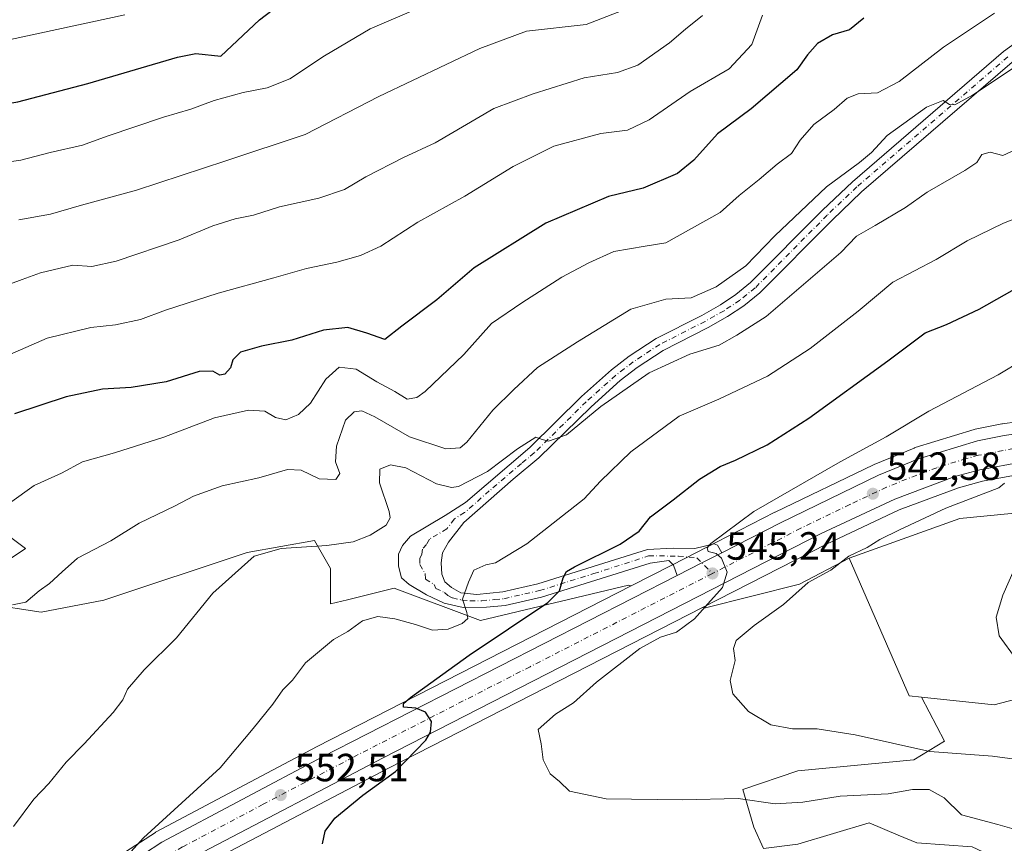
# Model space of a CAD drawing. Units: metres. Extents: x 634918 to 638380, y 4720492 to 4722873.
# Drawn here: x 635500 to 635752, y 4721756 to 4721966 of the extents above; entities that cross this region are included whole.
import ezdxf

# ---------------------------------------------------------------- set-up
doc = ezdxf.new("R2010")
doc.units = ezdxf.units.M
doc.header["$MEASUREMENT"] = 0
doc.linetypes.add('DGN Style 4', pattern=[2.6384748266838614, 1.318413404963828, -0.6592067024819142, 0.001648016756204785, -0.6592067024819142])
for name, color, linetype, lineweight in [('Camino Cxs', 7, 'Continuous', 0), ('Camino eje', 30, 'DGN Style 4', 13), ('Carretera de calzada única Cxs', 7, 'Continuous', 13), ('Carretera de calzada única eje', 7, 'DGN Style 4', 0), ('Cultivos herbáceos CxS', 92, 'Continuous', 0), ('Cultivos leñosos CxS', 92, 'Continuous', 0), ('Curva de nivel maestra', 30, 'Continuous', 30), ('Curva de nivel normal', 30, 'Continuous', 0), ('Matorral CxS', 135, 'Continuous', 0), ('Núcleo urbano CxS', 7, 'Continuous', 0), ('Punto de cota en terreno', 7, 'Continuous', 0), ('Rótulo de punto de cota en terreno', 7, 'Continuous', 0)]:
    doc.layers.add(name, color=color, linetype=linetype, lineweight=lineweight)
doc.styles.add('Style-Arial', font='txt')

# ---------------------------------------------------------------- blocks, each defined once
blk = doc.blocks.new('*U11')
at = {"layer": 'Cultivos herbáceos CxS', "color": 92, "linetype": 'Continuous', "lineweight": 0}
for points in [[(635497.7257000003, 4721834.648700001, 568.6456000000035), (635501.7827000003, 4721831.604699999, 567.9140999999945), (635489.6114999996, 4721823.4879, 567.9887000000017)], [(635492.4005000005, 4721817.4011, 565.7439000000013), (635505.8394999999, 4721815.369899999, 564.1214000000036), (635521.8145000003, 4721818.414899999, 562.8439000000071), (635558.3277000004, 4721830.5913, 560.9738000000071), (635575.5708999997, 4721833.6351, 560.6134000000021), (635579.6278999997, 4721826.532099999, 559.4027999999962), (635579.6146999998, 4721817.465299999, 558.4106000000029), (635583.9769000001, 4721818.538100001, 558.3246000000072), (635595.8567000005, 4721821.4593, 558.0724999999948), (635617.8925000001, 4721813.2621, 554.215200000006), (635655.6429000003, 4721822.252699999, 547.3598999999958), (635656.3198999995, 4721822.0471, 547.2004000000015), (635576.2348999997, 4721781.101100001, 552.5877000000038), (635535.1753000002, 4721759.3409, 555.5288), (635535.0800999999, 4721759.288100001, 555.5356999999931), (635534.9382999997, 4721759.201099999, 555.5439999999944), (635520.8982999995, 4721750.0211, 556.4750000000058), (635520.7808999997, 4721749.940300001, 556.4780000000028), (635513.2109000003, 4721744.460300001, 556.7277999999933), (635513.1015, 4721744.3771, 556.7229999999981), (635462.6869000001, 4721704.2393, 559.0794000000024)], [(635698.8658999996, 4721756.226299999, 548.6716000000015), (635717.0620999997, 4721761.5899, 548.2369000000035), (635724.4239999996, 4721758.521400001, 548.3867000000029), (635729.2329000002, 4721756.517100001, 548.4484999999986), (635743.3317, 4721755.4823, 547.4360000000015)], [(635548.6602999996, 4721751.627699999, 553.5565999999963), (635594.4474999999, 4721775.545100001, 550.5619000000006), (635674.5526999999, 4721816.511399999, 545.3420000000042), (635674.9698999999, 4721816.384500001, 545.2847999999941), (635699.3130999999, 4721822.472300001, 542.1487999999954), (635711.9956999999, 4721829.149900001, 541.1772000000057), (635727.2408999996, 4721794.0121, 537.4251999999979), (635730.4051000001, 4721793.6829, 537.2666000000027), (635736.3022999996, 4721782.4747, 538.8785999999964), (635728.4297000002, 4721777.694900001, 539.9992000000057), (635698.9067000002, 4721774.883099999, 541.9060000000027), (635684.8482999997, 4721770.1033, 543.686799999996), (635687.6599000003, 4721760.543500001, 546.5013000000035), (635690.0815000003, 4721755.094699999, 548.3426000000036)]]:
    blk.add_polyline3d(points, dxfattribs=at)
blk = doc.blocks.new('*U19')
at = {"layer": 'Núcleo urbano CxS', "color": 7, "linetype": 'Continuous', "lineweight": 0}
for points in [[(635756.7141000006, 4721850.726, 539.8349000000017), (635745.9601999996, 4721848.7413, 540.602899999998), (635739.8476999998, 4721847.110099999, 541.0170000000071), (635724.7493000004, 4721841.424699999, 541.8698000000004), (635706.1821, 4721832.686699999, 543.1735000000045), (635674.5526999999, 4721816.511399999, 545.3420000000042), (635594.4474999999, 4721775.545100001, 550.5619000000006), (635548.6602999996, 4721751.627699999, 553.5565999999963), (635540.0992999999, 4721746.727399999, 554.1330000000017), (635524.9877000004, 4721736.649700001, 555.1769999999962), (635514.1073000003, 4721728.2961, 555.851800000004), (635463.8841000004, 4721688.3618, 558.0213999999978)], [(635520.8982999995, 4721750.0211, 556.4750000000058), (635534.9382999997, 4721759.201099999, 555.5439999999944), (635535.0800999999, 4721759.288100001, 555.5356999999931), (635535.1753000002, 4721759.3409, 555.5288), (635576.2348999997, 4721781.101100001, 552.5877000000038), (635656.3198999995, 4721822.0471, 547.2004000000015), (635666.6754999999, 4721827.3419, 546.0696999999927), (635673.0438999999, 4721830.5911, 546.414499999999), (635678.1327000001, 4721833.200300001, 545.8488999999972), (635693.0340999998, 4721840.8211, 545.0913), (635693.0939999997, 4721840.851, 545.088499999998), (635718.1539000003, 4721852.970899999, 543.9423999999999), (635718.3252999998, 4721853.047300001, 543.9429999999993), (635728.5553000001, 4721857.227399999, 543.1943000000028), (635728.6642000005, 4721857.269099999, 543.1836000000039), (635728.8098999998, 4721857.3181, 543.1670000000013), (635743.8299000004, 4721861.928099999, 542.7214999999997), (635744.1224999997, 4721862.0021, 542.6904999999971), (635750.9325000001, 4721863.3621, 542.0014999999985), (635750.9990999997, 4721863.374500001, 541.997000000003), (635751.1183000002, 4721863.393100001, 541.9875000000029), (635758.3683000002, 4721864.3731, 541.5570000000008)]]:
    blk.add_polyline3d(points, dxfattribs=at)
blk = doc.blocks.new('5PATER')
at = {"layer": 'Cultivos leñosos CxS', "linetype": 'Continuous', "lineweight": 0}
h = blk.add_hatch(color=51, dxfattribs=at)
edge = h.paths.add_edge_path()
edge.add_ellipse((0, 0), major_axis=(-0.1095731443231308, -0.1110710700762829), ratio=0.9994222409660322, start_angle=0, end_angle=360)
blk = doc.blocks.new('*U27')
at = {"layer": 'Carretera de calzada única Cxs', "color": 7, "linetype": 'Continuous', "lineweight": 13}
for points in [[(635756.3000999996, 4721853.700099999, 540.0758999999962), (635745.3000999996, 4721851.670100001, 540.7479000000021), (635738.9301000005, 4721849.970100001, 541.1915000000008), (635723.5800999999, 4721844.190099999, 542.1725000000006), (635704.8601000002, 4721835.380100001, 543.4228000000003), (635593.0701000001, 4721778.210100001, 550.9541999999929), (635547.2200999996, 4721754.2601, 553.940300000002), (635538.5201000003, 4721749.280099999, 554.4643999999971), (635523.2401000002, 4721739.090100001, 555.3997999999992), (635512.2600999996, 4721730.6601, 556.0302999999985), (635462.0301000001, 4721690.720100001, 558.7820000000065), (635452.3800999997, 4721683.220100001, 558.7700000000041), (635443.3101000005, 4721676.800100001, 559.3013000000064), (635434.9200999998, 4721671.440099999, 559.5396999999939), (635427.2901, 4721667.0801, 558.926099999997), (635419.6101000002, 4721663.5001, 559.0252000000038), (635411.3501000004, 4721660.470100001, 559.0651000000071), (635403.6901000004, 4721658.100099999, 558.7872000000061), (635394.0800999999, 4721655.8301, 559.0227000000014), (635386.8300999999, 4721654.6801, 558.9600000000064), (635380.3800999997, 4721654.120100001, 558.5766000000004), (635371.7100999998, 4721653.880100001, 558.4348000000027), (635363.2701000003, 4721654.090100001, 558.4667999999947), (635349.3701, 4721655.550100001, 558.3843000000053)], [(635464.5401, 4721701.880100001, 558.3029999999999), (635514.9700999996, 4721742.030099999, 556.1840999999986), (635522.5401, 4721747.5101, 555.8086000000039), (635536.5800999999, 4721756.690099999, 555.1236999999965), (635577.6201, 4721778.440099999, 552.0458999999975), (635668.0401, 4721824.670100001, 545.8715999999986), (635674.4101, 4721827.920100001, 545.5464000000065), (635679.5000999998, 4721830.530099999, 545.2880000000005), (635694.4001000002, 4721838.1501, 544.493100000007), (635719.4600999998, 4721850.270099999, 542.8374999999943), (635729.6901000004, 4721854.450099999, 542.3435000000027), (635744.7100999998, 4721859.0601, 541.4835000000021), (635751.5201000003, 4721860.420100001, 541.4260000000068), (635758.7701000003, 4721861.4001, 540.7407999999997)]]:
    blk.add_polyline3d(points, dxfattribs=at)

msp = doc.modelspace()

# ---------------------------------------------------------------- linework, layer by layer
at = {"layer": 'Camino Cxs', "color": 7, "linetype": 'Continuous', "lineweight": 0, "extrusion": (0.1065645065017177, -0.1099852144774143, 0.9882040571412378), "elevation": -451051.815543726, "flags": 128}
msp.add_lwpolyline([(3742211.22443487, 2914122.471989421), (3742218.060798845, 2914120.348482263), (3742223.532539404, 2914118.661169074)], dxfattribs=at)
at = {"layer": 'Camino Cxs', "color": 7, "linetype": 'Continuous', "lineweight": 0}
for points in [[(635753.5500999996, 4721955.610099999, 565.9532999999938), (635715.1401000004, 4721922.530099999, 563.932799999995), (635707.6001000004, 4721915.380100001, 563.4535000000033), (635689.1901000004, 4721896.790100001, 562.6119000000035), (635685.1201, 4721893.5001, 562.5347000000038), (635680.9501, 4721890.7401, 562.2357000000047), (635676.0100999996, 4721887.950099999, 562.0858000000007), (635664.5301000001, 4721882.130100001, 561.521900000007), (635657.8701, 4721877.7501, 561.241200000004), (635653.5500999996, 4721874.420100001, 560.8785999999964), (635646.1001000004, 4721867.7601, 560.488200000007), (635632.8101000005, 4721854.700099999, 560.4214999999967), (635626.2001, 4721849.2401, 560.3056999999973), (635613.6101000002, 4721838.2301, 558.7823000000062), (635609.7200999996, 4721833.190099999, 558.1094000000012), (635608.2401000002, 4721830.530099999, 557.7373999999982), (635607.8501000004, 4721827.9301, 557.4753000000055), (635608.0701000001, 4721825.0801, 557.0078000000067), (635608.8400999998, 4721823.0601, 556.6518999999971), (635610.4600999998, 4721821.610099999, 556.4936000000016), (635612.9001000002, 4721820.3101, 556.0782999999938), (635616.9700999996, 4721819.9001, 554.9452000000019), (635623.6101000002, 4721820.540100001, 553.9486999999936), (635632.5201000003, 4721822.5701, 552.0764000000054), (635660.5201000003, 4721831.3101, 548.437699999995), (635667.0301000001, 4721831.720100001, 547.9361999999965), (635672.6101000002, 4721831.630100001, 546.9818999999989), (635677.4801000003, 4721832.790100001, 545.8978000000062), (635678.3901000004, 4721832.460100001, 545.6334000000061), (635679.5000999998, 4721830.530099999, 545.2880000000005), (635674.4101, 4721827.920100001, 545.5464000000065), (635668.0401, 4721824.670100001, 545.8715999999986), (635667.1300999997, 4721827.3101, 546.077900000004), (635665.9801000003, 4721828.5001, 546.6263999999937), (635661.1601, 4721827.8201, 546.9729999999981), (635633.4401000004, 4721819.170100001, 551.3570999999939), (635624.1700999998, 4721817.0601, 552.9425999999949), (635619.4700999996, 4721816.600099999, 554.0124999999971), (635613.4600999998, 4721816.590100001, 555.5111000000034), (635608.6201, 4721817.6801, 556.7045999999973), (635604.1401000004, 4721819.7401, 557.3362000000052), (635599.7001, 4721822.4301, 557.8166000000056), (635597.7701000003, 4721824.130100001, 558.1074999999983), (635596.9901000002, 4721827.0601, 558.1039000000019), (635597.0201000003, 4721830.170100001, 558.4043999999994), (635597.9801000003, 4721832.380100001, 558.5234999999957), (635600.0201000003, 4721834.7601, 558.7468999999984), (635608.8800999997, 4721840.0101, 558.9351000000024), (635614.1001000004, 4721843.340100001, 559.4725000000036), (635630.4501, 4721857.3201, 560.7780999999959), (635643.6901000004, 4721870.3301, 561.320000000007), (635651.3000999996, 4721877.130100001, 561.6971000000049), (635655.8201000001, 4721880.620100001, 561.9738000000071), (635662.7600999996, 4721885.1801, 562.1796000000032), (635674.3501000004, 4721891.0601, 563.1906000000017), (635679.1101000002, 4721893.7501, 563.2535999999964), (635683.0401, 4721896.350099999, 563.3690999999963), (635686.8201000001, 4721899.4101, 563.9306999999973), (635705.1401000004, 4721917.9101, 564.1934000000037), (635712.7801000001, 4721925.1501, 564.699099999998), (635751.3701, 4721958.380100001, 566.5822999999946), (635761.7200999996, 4721965.8101, 567.5691999999982)], [(635668.0401, 4721824.670100001, 545.8715999999986), (635667.1300999997, 4721827.3101, 546.077900000004), (635665.9801000003, 4721828.5001, 546.6263999999937), (635661.1601, 4721827.8201, 546.9729999999981), (635633.4401000004, 4721819.170100001, 551.3570999999939), (635624.1700999998, 4721817.0601, 552.9425999999949), (635619.4700999996, 4721816.600099999, 554.0124999999971), (635613.4600999998, 4721816.590100001, 555.5111000000034), (635608.6201, 4721817.6801, 556.7045999999973), (635604.1401000004, 4721819.7401, 557.3362000000052), (635599.7001, 4721822.4301, 557.8166000000056), (635597.7701000003, 4721824.130100001, 558.1074999999983), (635596.9901000002, 4721827.0601, 558.1039000000019), (635597.0201000003, 4721830.170100001, 558.4043999999994), (635597.9801000003, 4721832.380100001, 558.5234999999957), (635600.0201000003, 4721834.7601, 558.7468999999984), (635608.8800999997, 4721840.0101, 558.9351000000024), (635614.1001000004, 4721843.340100001, 559.4725000000036), (635630.4501, 4721857.3201, 560.7780999999959), (635643.6901000004, 4721870.3301, 561.320000000007), (635651.3000999996, 4721877.130100001, 561.6971000000049), (635655.8201000001, 4721880.620100001, 561.9738000000071), (635662.7600999996, 4721885.1801, 562.1796000000032), (635674.3501000004, 4721891.0601, 563.1906000000017), (635679.1101000002, 4721893.7501, 563.2535999999964), (635683.0401, 4721896.350099999, 563.3690999999963), (635686.8201000001, 4721899.4101, 563.9306999999973), (635705.1401000004, 4721917.9101, 564.1934000000037), (635712.7801000001, 4721925.1501, 564.699099999998), (635751.3701, 4721958.380100001, 566.5822999999946), (635761.7200999996, 4721965.8101, 567.5691999999982)], [(635753.5500999996, 4721955.610099999, 565.9532999999938), (635715.1401000004, 4721922.530099999, 563.932799999995), (635707.6001000004, 4721915.380100001, 563.4535000000033), (635689.1901000004, 4721896.790100001, 562.6119000000035), (635685.1201, 4721893.5001, 562.5347000000038), (635680.9501, 4721890.7401, 562.2357000000047), (635676.0100999996, 4721887.950099999, 562.0858000000007), (635664.5301000001, 4721882.130100001, 561.521900000007), (635657.8701, 4721877.7501, 561.241200000004), (635653.5500999996, 4721874.420100001, 560.8785999999964), (635646.1001000004, 4721867.7601, 560.488200000007), (635632.8101000005, 4721854.700099999, 560.4214999999967), (635626.2001, 4721849.2401, 560.3056999999973), (635613.6101000002, 4721838.2301, 558.7823000000062), (635609.7200999996, 4721833.190099999, 558.1094000000012), (635608.2401000002, 4721830.530099999, 557.7373999999982), (635607.8501000004, 4721827.9301, 557.4753000000055), (635608.0701000001, 4721825.0801, 557.0078000000067), (635608.8400999998, 4721823.0601, 556.6518999999971), (635610.4600999998, 4721821.610099999, 556.4936000000016), (635612.9001000002, 4721820.3101, 556.0782999999938), (635616.9700999996, 4721819.9001, 554.9452000000019), (635623.6101000002, 4721820.540100001, 553.9486999999936), (635632.5201000003, 4721822.5701, 552.0764000000054), (635660.5201000003, 4721831.3101, 548.437699999995), (635667.0301000001, 4721831.720100001, 547.9361999999965), (635672.6101000002, 4721831.630100001, 546.9818999999989), (635677.4801000003, 4721832.790100001, 545.8978000000062), (635678.3901000004, 4721832.460100001, 545.6334000000061), (635679.5000999998, 4721830.530099999, 545.2880000000005)]]:
    msp.add_polyline3d(points, dxfattribs=at)
at = {"layer": 'Camino eje', "color": 30, "linetype": 'DGN Style 4', "lineweight": 13}
msp.add_polyline3d([(635752.4600999998, 4721956.995100001, 566.1211999999941), (635713.9600999998, 4721923.840100001, 564.2578000000067), (635706.3701, 4721916.645099999, 563.7655999999988), (635688.0050999997, 4721898.100099999, 563.0936999999976), (635684.0800999999, 4721894.925100001, 562.9039000000049), (635680.0301000001, 4721892.245100001, 562.5782000000036), (635675.1801000005, 4721889.505100001, 562.5679999999993), (635663.6451000003, 4721883.655099999, 561.8285999999935), (635656.8450999996, 4721879.1851, 561.5531000000046), (635654.5850999998, 4721877.440099999, 561.3506999999954), (635652.4250999996, 4721875.7751, 561.2127999999939), (635644.8951000003, 4721869.045100001, 560.8625999999931), (635631.6300999997, 4721856.0101, 560.5124000000069), (635628.3251, 4721853.280099999, 560.3286999999982), (635620.1501000002, 4721846.290100001, 559.7975000000006), (635613.8551000003, 4721840.7851, 559.0227000000014), (635611.2451, 4721839.120100001, 558.7826999999961), (635609.3000999996, 4721836.600099999, 558.4311000000016), (635604.8701, 4721833.975099999, 558.1686000000045), (635604.1300999997, 4721832.645099999, 557.959400000007), (635603.1101000002, 4721831.4551, 557.829700000002), (635602.9151, 4721830.155099999, 557.6875), (635602.4351000005, 4721829.050100001, 557.5718000000053), (635602.4200999998, 4721827.495100001, 557.3997999999992), (635603.7751000002, 4721825.1801, 557.2734999999957), (635603.8850999996, 4721823.755100001, 557.1806999999973), (635606.1051000003, 4721822.4101, 556.7844999999943), (635606.4901000002, 4721821.4001, 556.8163000000059), (635608.7301000003, 4721820.370100001, 556.6122999999934), (635609.5401, 4721819.645099999, 556.511599999998), (635610.7600999996, 4721818.995100001, 556.2853000000032), (635613.1801000005, 4721818.450099999, 555.7149999999965), (635615.2150999998, 4721818.245100001, 555.1607999999978), (635618.2200999996, 4721818.2501, 554.4244000000035), (635621.5401, 4721818.5701, 553.8179999999993), (635623.8901000004, 4721818.800100001, 553.3974000000017), (635632.9801000003, 4721820.870100001, 551.7038999999932), (635646.8400999998, 4721825.1951, 549.5141000000004), (635660.8000999996, 4721829.720100001, 547.7715000000027), (635668.4101, 4721829.6601, 546.882500000007), (635673.1101000002, 4721829.2301, 546.0899000000063), (635677.0800999999, 4721825.2301, 545.2844999999943)], dxfattribs=at)
at = {"layer": 'Carretera de calzada única Cxs', "color": 7, "linetype": 'Continuous', "lineweight": 13, "extrusion": (0.1065645065017177, -0.1099852144774143, 0.9882040571412378), "elevation": -451051.815543726, "flags": 128}
msp.add_lwpolyline([(3742211.22443487, 2914122.471989421), (3742218.060798845, 2914120.348482263), (3742223.532539404, 2914118.661169074)], dxfattribs=at)
at = {"layer": 'Carretera de calzada única Cxs', "color": 7, "linetype": 'Continuous', "lineweight": 13}
for points in [[(635679.5000999998, 4721830.530099999, 545.2880000000005), (635694.4001000002, 4721838.1501, 544.493100000007), (635719.4600999998, 4721850.270099999, 542.8374999999943), (635729.6901000004, 4721854.450099999, 542.3435000000027), (635744.7100999998, 4721859.0601, 541.4835000000021), (635751.5201000003, 4721860.420100001, 541.4260000000068), (635758.7701000003, 4721861.4001, 540.7407999999997)], [(635756.3000999996, 4721853.700099999, 540.0758999999962), (635745.3000999996, 4721851.670100001, 540.7479000000021), (635738.9301000005, 4721849.970100001, 541.1915000000008), (635723.5800999999, 4721844.190099999, 542.1725000000006), (635704.8601000002, 4721835.380100001, 543.4228000000003), (635593.0701000001, 4721778.210100001, 550.9541999999929), (635547.2200999996, 4721754.2601, 553.940300000002), (635538.5201000003, 4721749.280099999, 554.4643999999971), (635523.2401000002, 4721739.090100001, 555.3997999999992), (635512.2600999996, 4721730.6601, 556.0302999999985), (635462.0301000001, 4721690.720100001, 558.7820000000065), (635452.3800999997, 4721683.220100001, 558.7700000000041), (635443.3101000005, 4721676.800100001, 559.3013000000064), (635434.9200999998, 4721671.440099999, 559.5396999999939), (635427.2901, 4721667.0801, 558.926099999997), (635419.6101000002, 4721663.5001, 559.0252000000038), (635411.3501000004, 4721660.470100001, 559.0651000000071), (635403.6901000004, 4721658.100099999, 558.7872000000061), (635394.0800999999, 4721655.8301, 559.0227000000014), (635386.8300999999, 4721654.6801, 558.9600000000064), (635380.3800999997, 4721654.120100001, 558.5766000000004)], [(635277.9901000002, 4721681.870100001, 558.3203999999969), (635318.9101, 4721670.380100001, 558.2253999999957), (635335.0201000003, 4721666.0101, 558.2339999999967), (635347.8701, 4721663.140100001, 558.2108000000007), (635357.8800999997, 4721661.530099999, 558.1055000000051), (635367.7901, 4721660.9901, 558.453800000003), (635377.1801000005, 4721661.100099999, 558.5157999999938), (635384.8201000001, 4721661.780099999, 558.575800000006), (635393.5800999999, 4721663.220100001, 558.8310999999958), (635403.5900999998, 4721665.550100001, 558.6768000000011), (635413.3300999999, 4721668.8201, 558.4909999999945), (635422.7200999996, 4721673.0001, 558.3513999999996), (635435.4700999996, 4721680.3101, 558.9149999999936), (635444.7100999998, 4721686.5101, 558.5807999999961), (635464.5401, 4721701.880100001, 558.3029999999999), (635514.9700999996, 4721742.030099999, 556.1840999999986), (635522.5401, 4721747.5101, 555.8086000000039), (635536.5800999999, 4721756.690099999, 555.1236999999965), (635577.6201, 4721778.440099999, 552.0458999999975), (635668.0401, 4721824.670100001, 545.8715999999986)]]:
    msp.add_polyline3d(points, dxfattribs=at)
at = {"layer": 'Carretera de calzada única eje', "color": 7, "linetype": 'DGN Style 4', "lineweight": 0}
for points in [[(635753.9101, 4721857.0601, 540.444399999993), (635748.4101, 4721856.040100001, 540.7899999999936), (635745.0000999998, 4721855.360099999, 540.9823000000034), (635741.8201000001, 4721854.5101, 541.1778000000049), (635734.3101000005, 4721852.210100001, 541.6285999999964), (635726.6300999997, 4721849.3201, 542.1150000000052), (635721.5201000003, 4721847.2301, 542.4018999999971), (635712.1601, 4721842.8201, 543.0023999999976), (635699.6300999997, 4721836.7601, 543.8083000000044), (635677.0800999999, 4721825.2301, 545.2844999999943)], [(635677.0800999999, 4721825.2301, 545.2844999999943), (635630.5601000005, 4721801.440099999, 548.3671999999933), (635585.3400999998, 4721778.3201, 551.3601999999955), (635562.4200999998, 4721766.350099999, 553.0194000000047), (635541.9001000002, 4721755.470100001, 554.3454000000056), (635537.5500999996, 4721752.9801, 554.584400000007), (635530.5301000001, 4721748.390100001, 555.0494000000035), (635522.8901000004, 4721743.300100001, 555.505799999999), (635519.1001000004, 4721740.5601, 555.6986000000034), (635513.6101000002, 4721736.340100001, 555.9689000000071), (635488.4001000002, 4721716.270099999, 557.1597000000038)]]:
    msp.add_polyline3d(points, dxfattribs=at)
at = {"layer": 'Cultivos herbáceos CxS', "color": 92, "linetype": 'Continuous', "lineweight": 0, "extrusion": (0.04066361981582675, -0.08862804461847387, 0.9952344144625325), "elevation": -392097.53549888, "flags": 128}
msp.add_lwpolyline([(2546868.82207027, 4007433.003933704), (2546868.025466723, 4007394.526355315), (2546870.764126775, 4007392.899877721)], dxfattribs=at)
at = {"layer": 'Cultivos herbáceos CxS', "color": 92, "linetype": 'Continuous', "lineweight": 0}
for points in [[(635656.3198999995, 4721822.0471, 547.2004000000015), (635655.6429000003, 4721822.252699999, 547.3598999999958), (635617.8925000001, 4721813.2621, 554.215200000006), (635595.8567000005, 4721821.4593, 558.0724999999948), (635583.9769000001, 4721818.538100001, 558.3246000000072), (635579.6146999998, 4721817.465299999, 558.4106000000029), (635579.6278999997, 4721826.532099999, 559.4027999999962), (635575.5708999997, 4721833.6351, 560.6134000000021), (635558.3277000004, 4721830.5913, 560.9738000000071), (635521.8145000003, 4721818.414899999, 562.8439000000071), (635505.8394999999, 4721815.369899999, 564.1214000000036), (635492.4005000005, 4721817.4011, 565.7439000000013), (635489.6114999996, 4721823.4879, 567.9887000000017), (635501.7827000003, 4721831.604699999, 567.9140999999945), (635497.7257000003, 4721834.648700001, 568.6456000000035), (635481.4977000002, 4721838.707699999, 570.8703999999998), (635473.1836999999, 4721839.3369, 571.3246999999974), (635451.6123000003, 4721867.2095, 579.2627000000066), (635448.0899, 4721869.2523, 580.2415000000037), (635440.9543000003, 4721873.390500001, 582.2216999999946), (635421.4011000004, 4721870.1647, 583.7167000000045), (635405.7731, 4721864.5119, 584.2189999999973), (635347.3601000002, 4721934.089500001, 605.4777999999933)], [(635674.5526999999, 4721816.511399999, 545.3420000000042), (635674.9698999999, 4721816.384500001, 545.2847999999941), (635699.3130999999, 4721822.472300001, 542.1487999999954), (635711.9956999999, 4721829.149900001, 541.1772000000057)], [(635656.3198999995, 4721822.0471, 547.2004000000015), (635576.2348999997, 4721781.101100001, 552.5877000000038), (635535.1753000002, 4721759.3409, 555.5288), (635535.0800999999, 4721759.288100001, 555.5356999999931), (635534.9382999997, 4721759.201099999, 555.5439999999944), (635520.8982999995, 4721750.0211, 556.4750000000058), (635520.7808999997, 4721749.940300001, 556.4780000000028), (635513.2109000003, 4721744.460300001, 556.7277999999933), (635513.1015, 4721744.3771, 556.7229999999981), (635462.6869000001, 4721704.2393, 559.0794000000024), (635442.9533000002, 4721688.9442, 559.3625000000029), (635433.8863000004, 4721682.860099999, 559.5964999999997), (635421.3605000004, 4721675.6787, 559.5901000000014), (635412.2403999995, 4721671.6187, 559.6907999999967), (635407.0767000001, 4721669.885299999, 559.9689000000071)], [(635463.8841000004, 4721688.3618, 558.0213999999978), (635514.1073000003, 4721728.2961, 555.851800000004), (635524.9877000004, 4721736.649700001, 555.1769999999962), (635540.0992999999, 4721746.727399999, 554.1330000000017), (635548.6602999996, 4721751.627699999, 553.5565999999963), (635594.4474999999, 4721775.545100001, 550.5619000000006), (635674.5526999999, 4721816.511399999, 545.3420000000042)], [(635730.4051000001, 4721793.6829, 537.2666000000027), (635736.3022999996, 4721782.4747, 538.8785999999964), (635728.4297000002, 4721777.694900001, 539.9992000000057), (635698.9067000002, 4721774.883099999, 541.9060000000027), (635684.8482999997, 4721770.1033, 543.686799999996), (635687.6599000003, 4721760.543500001, 546.5013000000035), (635690.0815000003, 4721755.094699999, 548.3426000000036), (635698.8658999996, 4721756.226299999, 548.6716000000015), (635717.0620999997, 4721761.5899, 548.2369000000035), (635724.4239999996, 4721758.521400001, 548.3867000000029), (635729.2329000002, 4721756.517100001, 548.4484999999986), (635743.3317, 4721755.4823, 547.4360000000015), (635750.0796999997, 4721752.3895, 548.6245999999956), (635755.4219000004, 4721746.203700001, 549.3469999999943)]]:
    msp.add_polyline3d(points, dxfattribs=at)
at = {"layer": 'Cultivos leñosos CxS', "color": 92, "linetype": 'Continuous', "lineweight": 0, "extrusion": (0.04066361981582675, -0.08862804461847387, 0.9952344144625325), "elevation": -392097.53549888, "flags": 128}
msp.add_lwpolyline([(2546868.82207027, 4007433.003933704), (2546868.025466723, 4007394.526355315), (2546870.764126775, 4007392.899877721)], dxfattribs=at)
at = {"layer": 'Cultivos leñosos CxS', "color": 92, "linetype": 'Continuous', "lineweight": 0}
msp.add_polyline3d([(635894.9611000001, 4721794.4981, 519.559699999998), (635889.6460999995, 4721786.206300001, 521.0356999999931), (635877.1687000003, 4721785.8487, 522.4189000000042), (635860.5796999997, 4721792.8781, 523.3895000000048), (635829.3696999997, 4721802.718900001, 525.7553000000044), (635797.0351, 4721805.811899999, 529.1814000000013), (635782.4143000003, 4721803.281300001, 531.039499999999), (635771.7298999998, 4721797.6579, 533.3399000000063), (635748.9550999999, 4721791.7533, 536.3273999999947), (635730.4051000001, 4721793.6829, 537.2666000000027), (635727.2408999996, 4721794.0121, 537.4251999999979), (635711.9956999999, 4721829.149900001, 541.1772000000057), (635740.2386999996, 4721839.2711, 538.7446000000054), (635766.3875000002, 4721841.801700001, 536.0825000000041), (635783.2578999996, 4721842.082900001, 533.9743000000017), (635817.5604999998, 4721835.615900001, 530.611699999994), (635831.3378999997, 4721828.5867, 527.425700000007), (635842.0225000001, 4721824.087900001, 525.6925000000047), (635858.3302999996, 4721819.870300001, 524.6975999999995), (635877.4813000001, 4721816.489900001, 523.5786999999982), (635895.5765000005, 4721808.263900001, 520.7793999999994), (635894.6681000004, 4721795.4133, 519.6910000000062)], close=True, dxfattribs=at)
for points in [[(635894.9611000001, 4721794.4981, 519.559699999998), (635894.6681000004, 4721795.4133, 519.6910000000062), (635895.5765000005, 4721808.263900001, 520.7793999999994), (635877.4813000001, 4721816.489900001, 523.5786999999982), (635858.3302999996, 4721819.870300001, 524.6975999999995), (635842.0225000001, 4721824.087900001, 525.6925000000047), (635831.3378999997, 4721828.5867, 527.425700000007), (635817.5604999998, 4721835.615900001, 530.611699999994), (635783.2578999996, 4721842.082900001, 533.9743000000017), (635766.3875000002, 4721841.801700001, 536.0825000000041), (635740.2386999996, 4721839.2711, 538.7446000000054), (635711.9956999999, 4721829.149900001, 541.1772000000057)], [(635730.4051000001, 4721793.6829, 537.2666000000027), (635748.9550999999, 4721791.7533, 536.3273999999947), (635771.7298999998, 4721797.6579, 533.3399000000063), (635782.4143000003, 4721803.281300001, 531.039499999999), (635797.0351, 4721805.811899999, 529.1814000000013), (635829.3696999997, 4721802.718900001, 525.7553000000044), (635860.5796999997, 4721792.8781, 523.3895000000048), (635877.1687000003, 4721785.8487, 522.4189000000042), (635889.6460999995, 4721786.206300001, 521.0356999999931), (635894.9611000001, 4721794.4981, 519.559699999998)]]:
    msp.add_polyline3d(points, dxfattribs=at)
at = {"layer": 'Curva de nivel maestra', "color": 30, "linetype": 'Continuous', "lineweight": 30, "flags": 128}
for points, elevation in [([(635353.25, 4721913.0701), (635359.8600000005, 4721919.420100001), (635369.9900000002, 4721923.8301), (635390.0999999996, 4721927.780099999), (635410.4500000002, 4721929.790100001), (635425.9500000002, 4721932.950099999), (635441.0499999998, 4721936.920100001), (635454.6399999997, 4721939.3201), (635467.4800000006, 4721941.390100001), (635485.4800000006, 4721943.1501), (635499.8600000005, 4721945.5101), (635517.6900000004, 4721950.1601), (635540.5800000001, 4721956.9001), (635545.25, 4721957.880100001), (635551.6500000004, 4721957.1501), (635561.5300000003, 4721966.4101), (635568.3300000001, 4721971.6801)], 600.0000000000001), ([(635715.6799999997, 4721966.850099999), (635712.0199999996, 4721963.9001), (635707.75, 4721962.640100001), (635703.9000000004, 4721960.4001), (635701.3099999997, 4721957.4901), (635698.5899999999, 4721953.700099999), (635686.9199999999, 4721943.700099999), (635678.3499999996, 4721937.340100001), (635672.3200000003, 4721930.620100001), (635668.1399999997, 4721927.2301), (635659.4199999999, 4721923.4901), (635650.5800000001, 4721921.350099999), (635634.5999999996, 4721914.550100001), (635616.2800000003, 4721903.1601), (635606.7599999999, 4721895.0101), (635597.8200000003, 4721888.270099999), (635593.4699999997, 4721884.890100001), (635588.8700000001, 4721886.550100001), (635584.04, 4721887.9901), (635577.8300000001, 4721887.2601), (635569.75, 4721884.7301), (635562.0300000003, 4721883.200099999), (635556.6399999997, 4721881.640100001), (635554.7199999997, 4721879.710100001), (635554.1399999997, 4721877.710100001), (635552.7000000002, 4721876.020099999), (635551.3899999997, 4721875.840100001), (635549.5800000001, 4721876.840100001), (635546.1399999997, 4721876.7401), (635537.7199999997, 4721874.110099999), (635528.7800000003, 4721872.630100001), (635521.4400000004, 4721872.200099999), (635512.2100000001, 4721870.2601), (635499.0199999996, 4721865.960100001)], 575), ([(635577.5599999997, 4721756.2301), (635578.2800000003, 4721759.5101), (635580.7199999997, 4721762.8301), (635587.8399999999, 4721768.670100001), (635596.2100000001, 4721774.720100001), (635603.9800000006, 4721782.720100001), (635605.1500000004, 4721784.7501), (635605.3799999999, 4721787.450099999), (635603.9000000004, 4721789.860099999), (635601.3799999999, 4721790.880100001), (635598.2599999999, 4721791.140100001), (635598.2699999996, 4721792.050100001), (635600.04, 4721793.600099999), (635614.9699999997, 4721804.360099999), (635635.0899999999, 4721817.8201), (635638.0199999996, 4721820.790100001), (635639, 4721824.120100001), (635639.8700000001, 4721825.7501), (635641.9100000003, 4721826.9001), (635653.5499999998, 4721832.710100001), (635658.4100000003, 4721836.040100001), (635661.3099999997, 4721839.710100001), (635667.0800000001, 4721844.040100001), (635673.7800000003, 4721849.2601), (635679.04, 4721852.520099999), (635682.9699999997, 4721854.140100001), (635691.0800000001, 4721858.0701), (635701.6799999997, 4721864.880100001), (635721.8600000005, 4721879.4301), (635731.3399999999, 4721886.600099999), (635736.7800000003, 4721888.710100001), (635745.1299999999, 4721892.640100001), (635758.0599999997, 4721899.960100001)], 550)]:
    msp.add_lwpolyline(points, dxfattribs=dict(at, elevation=elevation))
at = {"layer": 'Curva de nivel normal', "color": 30, "linetype": 'Continuous', "lineweight": 0, "flags": 128}
for points, elevation in [([(635601.4600000001, 4721969.1801), (635589.7699999996, 4721964.130100001), (635578.1200000001, 4721957.2601), (635569.2199999997, 4721951.370100001), (635563.4600000001, 4721949.050100001), (635557.3200000003, 4721947.880100001), (635549.9800000006, 4721945.8201), (635543.9800000006, 4721943.640100001), (635536.9800000006, 4721941.600099999), (635522.6600000003, 4721936.7501), (635516.3300000001, 4721934.450099999), (635508.0800000001, 4721932.5601), (635500.6600000003, 4721930.600099999), (635495.2400000002, 4721929.9001)], 594.9999999999999), ([(635500.0999999996, 4721915.420100001), (635508.1799999997, 4721916.860099999), (635516.1100000005, 4721919.1501), (635530.1100000005, 4721923.020099999), (635552.9500000002, 4721930.460100001), (635573.1500000004, 4721937.190099999), (635591.9600000001, 4721946.840100001), (635617.7199999997, 4721959.100099999), (635629.6399999997, 4721963.5101), (635644.8700000001, 4721965.220100001), (635654.3099999997, 4721968.860099999)], 590), ([(635352.6799999997, 4721936.6801), (635366.8300000001, 4721941.030099999), (635387.6699999999, 4721945.470100001), (635407.3600000005, 4721946.1601), (635419.4100000003, 4721947.610099999), (635437.8499999996, 4721951.7401), (635450.9199999999, 4721953.770099999), (635484.8899999997, 4721958.6501), (635527.1500000004, 4721967.710100001)], 605), ([(635492.6299999999, 4721897.170100001), (635500.9900000002, 4721900.170100001), (635505.6600000003, 4721901.940099999), (635513.9299999997, 4721903.880100001), (635518.7400000002, 4721903.550100001), (635524.9299999997, 4721904.870100001), (635540.9800000006, 4721910.350099999), (635549.6500000004, 4721913.890100001), (635555.3200000003, 4721915.6601), (635559.9800000006, 4721916.630100001), (635566.6500000004, 4721918.720100001), (635576.6500000004, 4721920.940099999), (635583.2400000002, 4721923.1801), (635588.6600000003, 4721926.360099999), (635598.2400000002, 4721931.3201), (635606.3200000003, 4721935.0701), (635621.3099999997, 4721943.780099999), (635631.3099999997, 4721947.550100001), (635644.3099999997, 4721951.670100001), (635652.8200000003, 4721953.020099999), (635658.04, 4721954.870100001), (635666.1600000003, 4721960.540100001), (635670.2100000001, 4721964.050100001), (635674.5800000001, 4721967.5001)], 585), ([(635494.9900000002, 4721879.870100001), (635507.3300000001, 4721885.280099999), (635518.4400000004, 4721887.960100001), (635524.7999999998, 4721888.6501), (635531.1100000005, 4721889.970100001), (635537.5199999996, 4721892.390100001), (635550.9699999997, 4721896.720100001), (635565.2100000001, 4721900.600099999), (635573.4800000006, 4721903.0001), (635581.2199999997, 4721904.640100001), (635587.2699999996, 4721906.340100001), (635592.4600000001, 4721908.7301), (635601.9400000004, 4721914.850099999), (635613.8799999999, 4721921.4301), (635626.2199999997, 4721929.020099999), (635636.6100000005, 4721934.220100001), (635648.5899999999, 4721937.470100001), (635655.3799999999, 4721938.270099999), (635660.9699999997, 4721940.9301), (635671.3799999999, 4721948.190099999), (635681.3099999997, 4721953.940099999), (635687.1500000004, 4721960.170100001), (635689.8700000001, 4721967.620100001)], 580), ([(635497.7000000002, 4721843.1801), (635503.9900000002, 4721847.6801), (635510.9900000002, 4721850.8101), (635516.3300000001, 4721853.6601), (635524.5599999997, 4721855.960100001), (635537.1100000005, 4721860.0101), (635550, 4721864.950099999), (635558.7199999997, 4721866.880100001), (635562.8399999999, 4721866.630100001), (635565.5899999999, 4721864.970100001), (635568.2100000001, 4721864.4301), (635571.4699999997, 4721865.7501), (635574.5300000003, 4721868.700099999), (635578.4000000004, 4721874.8101), (635581.8600000005, 4721877.8101), (635586.1799999997, 4721877.340100001), (635591.4900000002, 4721874.100099999), (635596.0499999998, 4721871.630100001), (635599.1900000004, 4721869.710100001), (635601.6399999997, 4721870.130100001), (635603.7699999996, 4721871.630100001), (635613.6399999997, 4721881.040100001), (635620.7300000006, 4721889.0001), (635628.4600000001, 4721894.220100001), (635638.6799999997, 4721900.7601), (635645.5800000001, 4721904.440099999), (635651.9400000004, 4721907.360099999), (635659.9500000002, 4721908.7401), (635665.2100000001, 4721909.5601), (635679.0199999996, 4721917.3201), (635683.9000000004, 4721921.620100001), (635689.0300000003, 4721925.7401), (635693.5700000003, 4721929.5801), (635697.2199999997, 4721932.3101), (635699.4400000004, 4721935.7601), (635702.9800000006, 4721939.700099999), (635708.0999999996, 4721943.550100001), (635711.4600000001, 4721946.450099999), (635714.2999999998, 4721947.550100001), (635719.2100000001, 4721947.850099999), (635724.6799999997, 4721950.670100001), (635736.0700000003, 4721959.4801), (635749.0099999999, 4721968.130100001)], 570), ([(635498.5099999999, 4721817.2401), (635501.8700000001, 4721817.9001), (635505.3300000001, 4721820.8301), (635507.9600000001, 4721822.6601), (635511.1799999997, 4721825.640100001), (635515.0999999996, 4721829.110099999), (635523.5800000001, 4721833.590100001), (635530.7999999998, 4721838.0701), (635539.9800000006, 4721842.4801), (635544.6500000004, 4721844.9801), (635551.9800000006, 4721847.5801), (635561.3200000003, 4721849.640100001), (635568.6500000004, 4721851.770099999), (635572.1699999999, 4721851.550100001), (635576.7400000002, 4721849.390100001), (635580.9699999997, 4721849.170100001), (635581.9900000002, 4721850.7601), (635580.9000000004, 4721853.6801), (635581.1500000004, 4721857.7301), (635583.4600000001, 4721864.360099999), (635585.6399999997, 4721866.4901), (635587.6500000004, 4721866.670100001), (635590.9800000006, 4721865.140100001), (635599.7599999999, 4721860.090100001), (635609.0800000001, 4721856.9801), (635612.7199999997, 4721857.300100001), (635614.4199999999, 4721858.710100001), (635621.0800000001, 4721866.840100001), (635626.4000000004, 4721872.130100001), (635632.4100000003, 4721877.7601), (635642.6399999997, 4721884.340100001), (635656.2800000003, 4721892.610099999), (635665.2199999997, 4721895.220100001), (635671.6200000001, 4721895.4901), (635678.0599999997, 4721898.340100001), (635685.5599999997, 4721903.7301), (635692.9800000006, 4721911.380100001), (635706.2000000002, 4721923.880100001), (635714.6299999999, 4721930.020099999), (635717.6299999999, 4721932.5701), (635721.6299999999, 4721936.9101), (635731.7100000001, 4721944.1501), (635735.9600000001, 4721945.850099999), (635737.5199999996, 4721944.870100001), (635738.8799999999, 4721944.780099999), (635743.4400000004, 4721947.2501), (635755.6299999999, 4721955.280099999)], 565), ([(635498.7699999996, 4721760.720100001), (635503.9100000003, 4721767.620100001), (635507.7999999998, 4721771.6601), (635512.2000000002, 4721777.0601), (635516.7999999998, 4721781.7401), (635524.1799999997, 4721789.7301), (635526.6799999997, 4721793.0001), (635527.8300000001, 4721795.6801), (635532.0999999996, 4721800.640100001), (635540.3600000005, 4721808.840100001), (635549.6500000004, 4721820.210100001), (635560.1500000004, 4721829.6501), (635567.0800000001, 4721831.5801), (635578.7100000001, 4721832.380100001), (635585.4199999999, 4721833.3201), (635589.79, 4721834.9901), (635593.8300000001, 4721837.550100001), (635594.8499999996, 4721839.420100001), (635594.6200000001, 4721841.020099999), (635592.1699999999, 4721848.3201), (635592.1900000004, 4721851.8201), (635594.9199999999, 4721852.940099999), (635598.8799999999, 4721852.140100001), (635606.6500000004, 4721848.130100001), (635610.4800000006, 4721847.120100001), (635612.3200000003, 4721847.440099999), (635619.6799999997, 4721851.2301), (635627.3099999997, 4721857.050100001), (635632.0199999996, 4721859.950099999), (635633.6500000004, 4721859.360099999), (635635.2800000003, 4721858.9301), (635639.8799999999, 4721860.590100001), (635648.5700000003, 4721867.8101), (635660.9699999997, 4721876.420100001), (635671.3099999997, 4721881.1601), (635678.79, 4721883.460100001), (635683.3399999999, 4721885.9901), (635690.8099999997, 4721890.800100001), (635709.8399999999, 4721907.130100001), (635713.8499999996, 4721911.300100001), (635718.6299999999, 4721913.970100001), (635726.3499999996, 4721918.590100001), (635731.8300000001, 4721922.5101), (635741.4900000002, 4721927.970100001), (635744.5199999996, 4721930.0701), (635745.7699999996, 4721932.120100001), (635747.9400000004, 4721932.670100001), (635751.1900000004, 4721931.850099999), (635755.2699999996, 4721933.670100001)], 560), ([(635527.9299999997, 4721753.380100001), (635531.8899999997, 4721757.790100001), (635551.5099999999, 4721775.6801), (635559.8600000005, 4721785.6601), (635564.9000000004, 4721791.870100001), (635567.5, 4721795.5101), (635569.9400000004, 4721798.050100001), (635573.2599999999, 4721802.4001), (635580.3700000001, 4721808.420100001), (635584.0300000003, 4721810.390100001), (635587.8200000003, 4721813.170100001), (635591.7100000001, 4721814.2301), (635596.0499999998, 4721813.670100001), (635601.3300000001, 4721812.2501), (635605.6500000004, 4721810.7501), (635609.6500000004, 4721811.020099999), (635613.1900000004, 4721812.460100001), (635614.6799999997, 4721813.710100001), (635614.4199999999, 4721815.2601), (635613.3099999997, 4721818.700099999), (635614.8300000001, 4721823.0101), (635616.2300000006, 4721826.100099999), (635619.2599999999, 4721827.420100001), (635621.7300000006, 4721827.960100001), (635629.7400000002, 4721832.800100001), (635644.3099999997, 4721844.280099999), (635648.5499999998, 4721848.7501), (635656.2800000003, 4721856.280099999), (635668.5499999998, 4721865.350099999), (635678.7000000002, 4721869.690099999), (635691.1500000004, 4721875.5701), (635702.04, 4721882.5701), (635714.25, 4721892.140100001), (635723.0700000003, 4721899.530099999), (635734.2000000002, 4721905.290100001), (635742.0999999996, 4721910.0601), (635751.3200000003, 4721914.5601), (635763.7999999998, 4721919.440099999)], 555), ([(635755.2100000001, 4721759.640100001), (635749.8600000005, 4721761.220100001), (635740.5899999999, 4721763.6801), (635736.2000000002, 4721767.960100001), (635732.3799999999, 4721770.130100001), (635728.1600000003, 4721770.100099999), (635721.9000000004, 4721769.050100001), (635709.6299999999, 4721768.4001), (635700.1299999999, 4721766.9101), (635693.0800000001, 4721766.5101), (635683.6699999999, 4721767.800100001), (635669.4199999999, 4721767.5001), (635650, 4721767.7501), (635640.6500000004, 4721769.7301), (635638.04, 4721772.140100001), (635635.6399999997, 4721774.140100001), (635633.9100000003, 4721777.6801), (635633.3399999999, 4721781.7501), (635632.6500000004, 4721785.450099999), (635637.0199999996, 4721789.3301), (635641.5899999999, 4721792.220100001), (635647.4600000001, 4721797.4801), (635658.5899999999, 4721806.0601), (635663.8099999997, 4721809.0101), (635667.9199999999, 4721810.290100001), (635672.5300000003, 4721813.6601), (635675.9400000004, 4721817.4901), (635679.6100000005, 4721821.620100001), (635680.8200000003, 4721825.5601), (635679.3600000005, 4721829.120100001), (635678, 4721830.3301), (635675.9800000006, 4721830.8301), (635675.7100000001, 4721831.7301), (635676.6600000003, 4721832.880100001), (635687.6299999999, 4721841.040100001), (635709.6399999997, 4721853.710100001), (635721.3799999999, 4721860.040100001), (635732.2599999999, 4721866.6601), (635750.0199999996, 4721875.860099999), (635756.1699999999, 4721879.610099999)], 545), ([(635758.0800000001, 4721777.380100001), (635748.5199999996, 4721778.640100001), (635732.5099999999, 4721779.8201), (635713.4699999997, 4721784.0701), (635703.79, 4721785.5701), (635697.5099999999, 4721785.600099999), (635691.9699999997, 4721786.6601), (635686.2800000003, 4721790.040100001), (635682.2800000003, 4721794.5701), (635681.6100000005, 4721797.940099999), (635682.9000000004, 4721803.0601), (635682.4600000001, 4721806.110099999), (635683.0999999996, 4721808.1501), (635687.6900000004, 4721811.960100001), (635695.1699999999, 4721817.3301), (635701.5, 4721822.940099999), (635707.2599999999, 4721826.050100001), (635711.8600000005, 4721829.620100001), (635716.5700000003, 4721831.8301), (635719.8200000003, 4721833.9001), (635724.7999999998, 4721836.3301), (635736.5899999999, 4721841.9001), (635750.1100000005, 4721847.090100001), (635751.6299999999, 4721848.2301)], 540), ([(635754.5499999998, 4721803.370100001), (635750.2100000001, 4721809.290100001), (635749.5099999999, 4721814.040100001), (635751.1299999999, 4721819.710100001), (635754.0700000003, 4721826.2601)], 535)]:
    msp.add_lwpolyline(points, dxfattribs=dict(at, elevation=elevation))
at = {"layer": 'Matorral CxS', "color": 135, "linetype": 'Continuous', "lineweight": 0}
for points in [[(635656.3198999995, 4721822.0471, 547.2004000000015), (635655.6429000003, 4721822.252699999, 547.3598999999958), (635617.8925000001, 4721813.2621, 554.215200000006), (635595.8567000005, 4721821.4593, 558.0724999999948), (635583.9769000001, 4721818.538100001, 558.3246000000072), (635579.6146999998, 4721817.465299999, 558.4106000000029), (635579.6278999997, 4721826.532099999, 559.4027999999962), (635575.5708999997, 4721833.6351, 560.6134000000021), (635558.3277000004, 4721830.5913, 560.9738000000071), (635521.8145000003, 4721818.414899999, 562.8439000000071), (635505.8394999999, 4721815.369899999, 564.1214000000036), (635492.4005000005, 4721817.4011, 565.7439000000013), (635489.6114999996, 4721823.4879, 567.9887000000017), (635501.7827000003, 4721831.604699999, 567.9140999999945), (635497.7257000003, 4721834.648700001, 568.6456000000035), (635481.4977000002, 4721838.707699999, 570.8703999999998), (635473.1836999999, 4721839.3369, 571.3246999999974), (635451.6123000003, 4721867.2095, 579.2627000000066), (635448.0899, 4721869.2523, 580.2415000000037), (635440.9543000003, 4721873.390500001, 582.2216999999946), (635421.4011000004, 4721870.1647, 583.7167000000045), (635405.7731, 4721864.5119, 584.2189999999973), (635347.3601000002, 4721934.089500001, 605.4777999999933)], [(635758.3683000002, 4721864.3731, 541.5570000000008), (635751.1183000002, 4721863.393100001, 541.9875000000029), (635750.9990999997, 4721863.374500001, 541.997000000003), (635750.9325000001, 4721863.3621, 542.0014999999985), (635744.1224999997, 4721862.0021, 542.6904999999971), (635743.8299000004, 4721861.928099999, 542.7214999999997), (635728.8098999998, 4721857.3181, 543.1670000000013), (635728.6642000005, 4721857.269099999, 543.1836000000039), (635728.5553000001, 4721857.227399999, 543.1943000000028), (635718.3252999998, 4721853.047300001, 543.9429999999993), (635718.1539000003, 4721852.970899999, 543.9423999999999), (635693.0939999997, 4721840.851, 545.088499999998), (635693.0340999998, 4721840.8211, 545.0913), (635678.1327000001, 4721833.200300001, 545.8488999999972), (635673.0438999999, 4721830.5911, 546.414499999999), (635666.6754999999, 4721827.3419, 546.0696999999927), (635656.3198999995, 4721822.0471, 547.2004000000015), (635655.6429000003, 4721822.252699999, 547.3598999999958), (635617.8925000001, 4721813.2621, 554.215200000006), (635595.8567000005, 4721821.4593, 558.0724999999948), (635583.9769000001, 4721818.538100001, 558.3246000000072), (635579.6146999998, 4721817.465299999, 558.4106000000029), (635579.6278999997, 4721826.532099999, 559.4027999999962), (635575.5708999997, 4721833.6351, 560.6134000000021), (635558.3277000004, 4721830.5913, 560.9738000000071), (635521.8145000003, 4721818.414899999, 562.8439000000071), (635505.8394999999, 4721815.369899999, 564.1214000000036), (635492.4005000005, 4721817.4011, 565.7439000000013)], [(635758.3683000002, 4721864.3731, 541.5570000000008), (635751.1183000002, 4721863.393100001, 541.9875000000029), (635750.9990999997, 4721863.374500001, 541.997000000003), (635750.9325000001, 4721863.3621, 542.0014999999985), (635744.1224999997, 4721862.0021, 542.6904999999971), (635743.8299000004, 4721861.928099999, 542.7214999999997), (635728.8098999998, 4721857.3181, 543.1670000000013), (635728.6642000005, 4721857.269099999, 543.1836000000039), (635728.5553000001, 4721857.227399999, 543.1943000000028), (635718.3252999998, 4721853.047300001, 543.9429999999993), (635718.1539000003, 4721852.970899999, 543.9423999999999), (635693.0939999997, 4721840.851, 545.088499999998), (635693.0340999998, 4721840.8211, 545.0913), (635678.1327000001, 4721833.200300001, 545.8488999999972), (635673.0438999999, 4721830.5911, 546.414499999999), (635666.6754999999, 4721827.3419, 546.0696999999927), (635656.3198999995, 4721822.0471, 547.2004000000015)], [(635766.3875000002, 4721841.801700001, 536.0825000000041), (635740.2386999996, 4721839.2711, 538.7446000000054), (635711.9956999999, 4721829.149900001, 541.1772000000057), (635699.3130999999, 4721822.472300001, 542.1487999999954), (635674.9698999999, 4721816.384500001, 545.2847999999941), (635674.5526999999, 4721816.511399999, 545.3420000000042), (635706.1821, 4721832.686699999, 543.1735000000045), (635724.7493000004, 4721841.424699999, 541.8698000000004), (635739.8476999998, 4721847.110099999, 541.0170000000071), (635745.9601999996, 4721848.7413, 540.602899999998), (635756.7141000006, 4721850.726, 539.8349000000017)], [(635756.7141000006, 4721850.726, 539.8349000000017), (635745.9601999996, 4721848.7413, 540.602899999998), (635739.8476999998, 4721847.110099999, 541.0170000000071), (635724.7493000004, 4721841.424699999, 541.8698000000004), (635706.1821, 4721832.686699999, 543.1735000000045), (635674.5526999999, 4721816.511399999, 545.3420000000042)], [(635894.9611000001, 4721794.4981, 519.559699999998), (635894.6681000004, 4721795.4133, 519.6910000000062), (635895.5765000005, 4721808.263900001, 520.7793999999994), (635877.4813000001, 4721816.489900001, 523.5786999999982), (635858.3302999996, 4721819.870300001, 524.6975999999995), (635842.0225000001, 4721824.087900001, 525.6925000000047), (635831.3378999997, 4721828.5867, 527.425700000007), (635817.5604999998, 4721835.615900001, 530.611699999994), (635783.2578999996, 4721842.082900001, 533.9743000000017), (635766.3875000002, 4721841.801700001, 536.0825000000041), (635740.2386999996, 4721839.2711, 538.7446000000054), (635711.9956999999, 4721829.149900001, 541.1772000000057)], [(635489.6114999996, 4721823.4879, 567.9887000000017), (635501.7827000003, 4721831.604699999, 567.9140999999945), (635497.7257000003, 4721834.648700001, 568.6456000000035)], [(635674.5526999999, 4721816.511399999, 545.3420000000042), (635674.9698999999, 4721816.384500001, 545.2847999999941), (635699.3130999999, 4721822.472300001, 542.1487999999954), (635711.9956999999, 4721829.149900001, 541.1772000000057)], [(635730.4051000001, 4721793.6829, 537.2666000000027), (635748.9550999999, 4721791.7533, 536.3273999999947), (635771.7298999998, 4721797.6579, 533.3399000000063), (635782.4143000003, 4721803.281300001, 531.039499999999), (635797.0351, 4721805.811899999, 529.1814000000013), (635829.3696999997, 4721802.718900001, 525.7553000000044), (635860.5796999997, 4721792.8781, 523.3895000000048), (635877.1687000003, 4721785.8487, 522.4189000000042), (635889.6460999995, 4721786.206300001, 521.0356999999931), (635894.9611000001, 4721794.4981, 519.559699999998)], [(635755.4219000004, 4721746.203700001, 549.3469999999943), (635750.0796999997, 4721752.3895, 548.6245999999956), (635743.3317, 4721755.4823, 547.4360000000015), (635729.2329000002, 4721756.517100001, 548.4484999999986), (635724.4239999996, 4721758.521400001, 548.3867000000029), (635717.0620999997, 4721761.5899, 548.2369000000035), (635698.8658999996, 4721756.226299999, 548.6716000000015), (635690.0815000003, 4721755.094699999, 548.3426000000036), (635687.6599000003, 4721760.543500001, 546.5013000000035), (635684.8482999997, 4721770.1033, 543.686799999996), (635698.9067000002, 4721774.883099999, 541.9060000000027), (635728.4297000002, 4721777.694900001, 539.9992000000057), (635736.3022999996, 4721782.4747, 538.8785999999964), (635730.4051000001, 4721793.6829, 537.2666000000027), (635748.9550999999, 4721791.7533, 536.3273999999947), (635771.7298999998, 4721797.6579, 533.3399000000063)], [(635730.4051000001, 4721793.6829, 537.2666000000027), (635736.3022999996, 4721782.4747, 538.8785999999964), (635728.4297000002, 4721777.694900001, 539.9992000000057), (635698.9067000002, 4721774.883099999, 541.9060000000027), (635684.8482999997, 4721770.1033, 543.686799999996), (635687.6599000003, 4721760.543500001, 546.5013000000035), (635690.0815000003, 4721755.094699999, 548.3426000000036), (635698.8658999996, 4721756.226299999, 548.6716000000015), (635717.0620999997, 4721761.5899, 548.2369000000035), (635724.4239999996, 4721758.521400001, 548.3867000000029), (635729.2329000002, 4721756.517100001, 548.4484999999986), (635743.3317, 4721755.4823, 547.4360000000015), (635750.0796999997, 4721752.3895, 548.6245999999956), (635755.4219000004, 4721746.203700001, 549.3469999999943)]]:
    msp.add_polyline3d(points, dxfattribs=at)
at = {"layer": 'Núcleo urbano CxS', "color": 7, "linetype": 'Continuous', "lineweight": 0}
for points in [[(635758.3683000002, 4721864.3731, 541.5570000000008), (635751.1183000002, 4721863.393100001, 541.9875000000029), (635750.9990999997, 4721863.374500001, 541.997000000003), (635750.9325000001, 4721863.3621, 542.0014999999985), (635744.1224999997, 4721862.0021, 542.6904999999971), (635743.8299000004, 4721861.928099999, 542.7214999999997), (635728.8098999998, 4721857.3181, 543.1670000000013), (635728.6642000005, 4721857.269099999, 543.1836000000039), (635728.5553000001, 4721857.227399999, 543.1943000000028), (635718.3252999998, 4721853.047300001, 543.9429999999993), (635718.1539000003, 4721852.970899999, 543.9423999999999), (635693.0939999997, 4721840.851, 545.088499999998), (635693.0340999998, 4721840.8211, 545.0913), (635678.1327000001, 4721833.200300001, 545.8488999999972), (635673.0438999999, 4721830.5911, 546.414499999999), (635666.6754999999, 4721827.3419, 546.0696999999927), (635656.3198999995, 4721822.0471, 547.2004000000015)], [(635756.7141000006, 4721850.726, 539.8349000000017), (635745.9601999996, 4721848.7413, 540.602899999998), (635739.8476999998, 4721847.110099999, 541.0170000000071), (635724.7493000004, 4721841.424699999, 541.8698000000004), (635706.1821, 4721832.686699999, 543.1735000000045), (635674.5526999999, 4721816.511399999, 545.3420000000042)], [(635656.3198999995, 4721822.0471, 547.2004000000015), (635576.2348999997, 4721781.101100001, 552.5877000000038), (635535.1753000002, 4721759.3409, 555.5288), (635535.0800999999, 4721759.288100001, 555.5356999999931), (635534.9382999997, 4721759.201099999, 555.5439999999944), (635520.8982999995, 4721750.0211, 556.4750000000058), (635520.7808999997, 4721749.940300001, 556.4780000000028), (635513.2109000003, 4721744.460300001, 556.7277999999933), (635513.1015, 4721744.3771, 556.7229999999981), (635462.6869000001, 4721704.2393, 559.0794000000024), (635442.9533000002, 4721688.9442, 559.3625000000029), (635433.8863000004, 4721682.860099999, 559.5964999999997), (635421.3605000004, 4721675.6787, 559.5901000000014), (635412.2403999995, 4721671.6187, 559.6907999999967), (635407.0767000001, 4721669.885299999, 559.9689000000071)], [(635463.8841000004, 4721688.3618, 558.0213999999978), (635514.1073000003, 4721728.2961, 555.851800000004), (635524.9877000004, 4721736.649700001, 555.1769999999962), (635540.0992999999, 4721746.727399999, 554.1330000000017), (635548.6602999996, 4721751.627699999, 553.5565999999963), (635594.4474999999, 4721775.545100001, 550.5619000000006), (635674.5526999999, 4721816.511399999, 545.3420000000042)]]:
    msp.add_polyline3d(points, dxfattribs=at)

# ---------------------------------------------------------------- block references
at = {"layer": 'Carretera de calzada única Cxs', "color": 7, "linetype": 'Continuous', "lineweight": 13}
msp.add_blockref('*U27', (0, 0), dxfattribs=at)
at = {"layer": 'Cultivos herbáceos CxS', "color": 92, "linetype": 'Continuous', "lineweight": 0}
msp.add_blockref('*U11', (0, 0), dxfattribs=at)
at = {"layer": 'Núcleo urbano CxS', "color": 7, "linetype": 'Continuous', "lineweight": 0}
msp.add_blockref('*U19', (0, 0), dxfattribs=at)
at = {"layer": 'Punto de cota en terreno', "color": 7, "linetype": 'Continuous', "lineweight": 0, "xscale": 10, "yscale": 10, "zscale": 10}
for p in [(635718, 4721845.57, 542.5800000000017), (635677.0899999999, 4721825.230000001, 545.2400000000052), (635566.9299999997, 4721768.699999999, 552.5099999999948)]:
    msp.add_blockref('5PATER', p, dxfattribs=at)

# ---------------------------------------------------------------- texts
at = {"layer": 'Rótulo de punto de cota en terreno', "color": 7, "linetype": 'Continuous', "lineweight": 0, "style": 'Style-Arial'}
for s, p in [('542,58', (635721.5278000003, 4721849.097800001)), ('545,24', (635680.6178000001, 4721828.7578)), ('552,51', (635570.4578, 4721772.227800001))]:
    msp.add_text(s, height=7.000000000000002, dxfattribs=at).set_placement(p)

doc.saveas('drawing.dxf')
